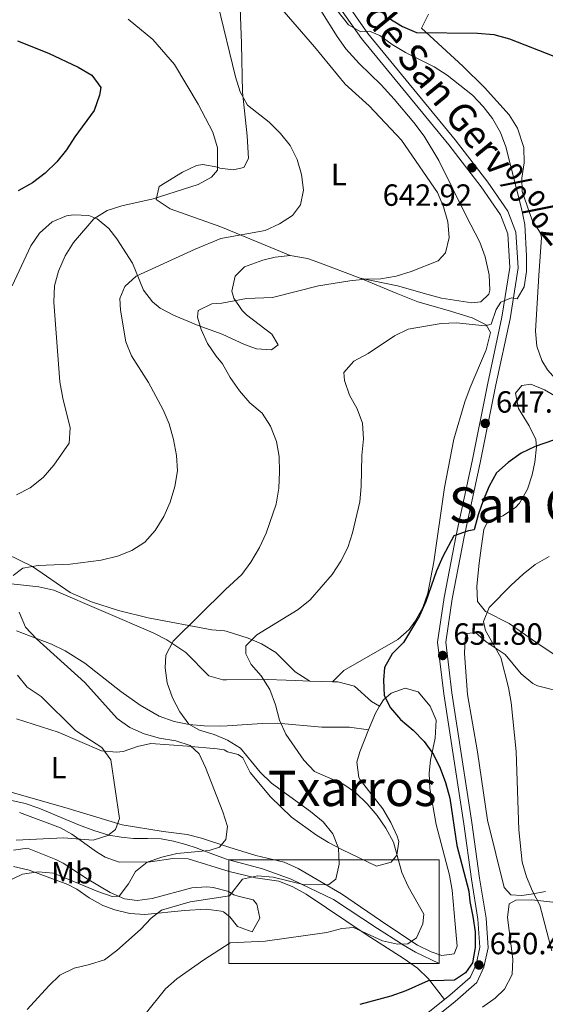
# Model space of a CAD drawing. Extents: x 587059 to 593942, y 729188 to 733904.
# Drawn here: x 590420 to 590591, y 732375 to 732696 of the extents above; entities that cross this region are included whole.
import ezdxf
from ezdxf.enums import TextEntityAlignment as Align

# ---------------------------------------------------------------- set-up
doc = ezdxf.new("R2010")
doc.units = 0
doc.header["$MEASUREMENT"] = 0
doc.linetypes.add('DGN Style 3', pattern=[109.90140000000001, 78.501, -31.4004])
for name, color, linetype in [('Nivel 11', 7, 'Continuous'), ('Nivel 21', 7, 'Continuous'), ('Nivel 36', 7, 'Continuous'), ('Nivel 37', 7, 'Continuous'), ('Nivel 4', 7, 'Continuous'), ('Nivel 41', 7, 'Continuous'), ('Nivel 44', 7, 'Continuous'), ('Nivel 45', 7, 'Continuous'), ('Nivel 5', 7, 'Continuous'), ('Nivel 62', 7, 'Continuous'), ('Nivel 7', 7, 'Continuous')]:
    doc.layers.add(name, color=color, linetype=linetype)
doc.styles.add('Style-arial', font='arial.shx', dxfattribs={"bigfont": 'arialbig.shx'})
doc.styles.add('Style-ariali', font='ariali.shx', dxfattribs={"bigfont": 'arialibig.shx'})
doc.styles.add('Style-arialn', font='arialn.shx', dxfattribs={"bigfont": 'arialnbig.shx'})
doc.styles.add('Style-times', font='times.shx', dxfattribs={"bigfont": 'timesbig.shx'})

# ---------------------------------------------------------------- blocks, each defined once
blk = doc.blocks.new('5PATER')
at = {"layer": 'Nivel 7', "linetype": 'Continuous', "lineweight": 0}
h = blk.add_hatch(color=53, dxfattribs=at)
edge = h.paths.add_edge_path()
edge.add_ellipse((1.001171767711639e-08, 1.001171767711639e-08), major_axis=(-1.095731442945027, -1.110710700472634), ratio=0.9994222409660316, start_angle=0, end_angle=360)

msp = doc.modelspace()

# ---------------------------------------------------------------- linework, layer by layer
at = {"layer": 'Nivel 11', "color": 142, "linetype": 'DGN Style 3', "lineweight": 13}
for points in [[(590487.956, 732422.135, 633.977), (590487.104, 732422.337, 633.933), (590483.869, 732423.51, 635.793), (590480.6399999999, 732424.801, 635.965), (590477.246, 732426.023, 635.54), (590473.8400000001, 732427.2010000001, 634.744), (590469.871, 732428.2890000001, 633.587), (590465.7919999999, 732428.9610000001, 632.3340000000001), (590461.3219999999, 732429.0900000001, 631.059), (590456.848, 732429.1370000001, 630.093), (590452.7620000001, 732429.5120000001, 629.6080000000001), (590448.72, 732430.2409999999, 629.101), (590443.8829999999, 732431.6969999999, 628.432), (590439.1680000001, 732433.473, 627.773), (590434.7509999999, 732435.3289999999, 627.2520000000001), (590430.3360000001, 732437.185, 626.749), (590425.9310000001, 732439.03, 626.177), (590421.44, 732440.561, 625.597), (590415.1710000001, 732441.9299999999, 625.069)], [(590487.956, 732422.135, 633.977), (590498.8500000001, 732419.1699999999, 636.697), (590508.2080000001, 732415.8500000001, 639.089), (590511.6170000001, 732414.209, 640), (590522.108, 732409.159, 642.176), (590536.4280000001, 732399.6840000001, 644.052), (590543.915, 732394.9210000001, 644.941), (590544.382, 732394.646, 645), (590548.81, 732392.0349999999, 645.5790000000001), (590556.577, 732388.2590000001, 646.553)]]:
    msp.add_polyline3d(points, dxfattribs=at)
at = {"layer": 'Nivel 21', "color": 7, "linetype": 'DGN Style 3', "lineweight": 0}
msp.add_polyline3d([(590523.527, 732705.8870000001, 645.39), (590533.304, 732691.8130000001, 644.706), (590561.7609999999, 732657.182, 642.657), (590572.4269999999, 732643.3559999999, 643.34), (590578.9469999999, 732633.899, 643.34), (590581.591, 732627.0260000001, 644.023), (590582.3459999999, 732615.402, 644.706), (590579.6499999999, 732598.76, 645.39), (590575.0700000001, 732577.1410000001, 646.756), (590569.9180000001, 732551.7010000001, 648.8050000000001), (590564.7320000001, 732527.6030000001, 650.172), (590560.788, 732507.345, 650.855), (590558.6980000001, 732493.182, 651.538), (590560.7010000001, 732476.663, 651.538), (590567.1939999999, 732434.287, 651.538), (590569.686, 732416.2139999999, 650.855), (590571.825, 732403.058, 649.489), (590572.5260000001, 732393.4480000001, 649.489), (590571.125, 732387.1410000001, 650.172), (590568.7930000001, 732382.1529999999, 650.172), (590561.7919999999, 732375.922, 650.855), (590550.1669999999, 732366.658, 652.221)], dxfattribs=at)
at = {"layer": 'Nivel 21', "color": 7, "linetype": 'Continuous', "lineweight": 0}
for points in [[(590521.1939999999, 732704.5360000001, 645.39), (590531.159, 732690.1910000001, 644.706), (590559.659, 732655.5079999999, 642.657), (590570.256, 732641.7720000001, 643.34), (590576.554, 732632.6359999999, 643.34), (590578.9369999999, 732626.443, 644.023), (590579.645, 732615.531, 644.706), (590577.0079999999, 732599.253, 645.39), (590572.439, 732577.685, 646.756), (590567.288, 732552.25, 648.8050000000001), (590562.1000000001, 732528.142, 650.172), (590558.139, 732507.797, 650.855), (590555.9880000001, 732493.217, 651.538), (590558.0390000001, 732476.297, 651.538), (590564.5349999999, 732433.8999999999, 651.538), (590567.0290000001, 732415.814, 650.855), (590569.1540000001, 732402.744, 649.489), (590569.818, 732393.645, 649.489), (590568.5660000001, 732388.0109999999, 650.172), (590566.594, 732383.791, 650.172), (590560.06, 732377.977, 650.855), (590558.2790000001, 732376.557, 651.066)], [(590558.2790000001, 732376.557, 651.066), (590548.547, 732368.801, 652.221), (590534.135, 732358.4809999999, 653.587), (590524.2860000001, 732348.581, 654.9540000000001), (590519.7250000001, 732339.3289999999, 655.6370000000001), (590515.5590000001, 732323.902, 657.686), (590512.997, 732312.159, 658.265)]]:
    msp.add_polyline3d(points, dxfattribs=at)
at = {"layer": 'Nivel 36', "color": 92, "linetype": 'Continuous', "lineweight": 0, "extrusion": (-0.1621575031184876, 0.06665505761895499, 0.9845110702659425), "elevation": -46294.61069608128, "flags": 128}
msp.add_lwpolyline([(-902109.8107214449, 263577.0002742643), (-902109.8107214449, 263601.9029643397)], dxfattribs=at)
at = {"layer": 'Nivel 36', "color": 92, "linetype": 'Continuous', "lineweight": 0, "extrusion": (-0.09146477399280963, 0.002683230492961969, 0.9958046974143905), "elevation": -51401.22098433693, "flags": 128}
msp.add_lwpolyline([(-749481.5266589434, 566454.3996228133), (-749481.5266589434, 566461.8309819086)], dxfattribs=at)
at = {"layer": 'Nivel 36', "color": 92, "linetype": 'Continuous', "lineweight": 0}
for points in [[(590485.0020000001, 732647.906, 630.787), (590489.2720000001, 732647.3470000001, 632.153), (590492.835, 732648.1130000001, 632.836), (590494.324, 732651.064, 633.519), (590493.906, 732658.442, 634.202), (590492.409, 732672.7350000001, 635.569), (590491.99, 732688.6229999999, 636.9350000000001), (590491.152, 732711.8900000001, 640.351)], [(590517.906, 732699.3840000001, 642.4), (590523.2220000001, 732690.9099999999, 642.4), (590526.131, 732686.8400000001, 642.4), (590530.3800000001, 732682.0549999999, 642.292), (590537.595, 732675.139, 641.777), (590541.848, 732670.4709999999, 641.452), (590548.291, 732662.831, 641.0360000000001), (590551.6340000001, 732658.3060000001, 641.034), (590556.3700000001, 732650.4610000001, 641.034), (590565.3030000001, 732632.335, 641.157), (590569.8400000001, 732623.72, 641.717), (590571.521, 732619.004, 642.087), (590572.8090000001, 732613.05, 642.4), (590573.094, 732608.041, 642.4), (590572.75, 732606.7779999999, 642.4), (590570.1300000001, 732604.246, 642.4), (590567.227, 732603.9450000001, 642.4), (590557.344, 732605.473, 642.4), (590552.486, 732606.767, 642.279), (590542.8899999999, 732609.449, 641.437), (590530.744, 732611.98, 639.818)], [(590553.03, 732698.1669999999, 650.4300000000001), (590550.7690000001, 732693.5860000001, 649.765), (590564.226, 732681.22, 649.064), (590571.2990000001, 732674.253, 648.751), (590579.426, 732665.274, 648.381), (590582.125, 732661.007, 648.052), (590584.185, 732654.6499999999, 647.698), (590584.229, 732649.659, 647.698), (590583.4890000001, 732644.6100000001, 647.698), (590583.6680000001, 732640.3049999999, 647.698), (590586.825, 732630.983, 647.698), (590589.6159999999, 732626.658, 647.698), (590589.888, 732625.2409999999, 647.698), (590589.0930000001, 732612.9040000001, 648.381), (590588.0050000001, 732594.737, 648.381), (590588.389, 732589.818, 648.879), (590590.084, 732585.0860000001, 649.409), (590591.922, 732582.0760000001, 649.747), (590595.3330000001, 732578.2080000001, 650.232), (590599.175, 732575.176, 650.714), (590607.034, 732570.3940000001, 651.471), (590615.878, 732565.858, 652.138)], [(590485.0020000001, 732647.906, 630.787), (590484.331, 732648.2239999999, 630.659), (590479.392, 732649.121, 629.692), (590477.3, 732648.8049999999, 629.288), (590472.821, 732646.6410000001, 629.041), (590465.1329999999, 732641.925, 629.974), (590464.1529999999, 732637.696, 629.974), (590468.7690000001, 732634.6170000001, 630.659), (590485.253, 732628.7609999999, 633.402)], [(590417.25, 732609.5079999999, 628.6030000000001), (590423.3430000001, 732622.601, 628.6030000000001), (590426.091, 732626.6799999999, 628.6030000000001), (590430.2280000001, 732630.442, 628.6030000000001), (590434.933, 732632.358, 629.023), (590437.21, 732632.669, 629.288), (590442.1769999999, 732632.5079999999, 629.714), (590444.9550000001, 732631.398, 629.974), (590448.7660000001, 732628.209, 630.9780000000001), (590451.3859999999, 732624.8389999999, 632.03), (590456.4380000001, 732616.8530000001, 633.4010000000001), (590460.0989999999, 732608.1400000001, 636.143), (590462.969, 732604.229, 637.519), (590465.4650000001, 732602.2650000001, 638.2), (590469.8800000001, 732599.8759999999, 638.794), (590477.8500000001, 732596.5109999999, 639.571), (590485.7110000001, 732593.733, 640.5500000000001)], [(590507.929, 732619.44, 637.768), (590503.0050000001, 732618.834, 637.768), (590499.014, 732617.861, 637.768), (590493.0249999999, 732615.6880000001, 637.768), (590489.969, 732612.696, 637.768), (590488.845, 732607.713, 638.6), (590489.486, 732605.517, 639.134), (590492.2520000001, 732601.4979999999, 640.117), (590493.662, 732600.0290000001, 640.501), (590501.889, 732593.7520000001, 641.867), (590503.9979999999, 732590.2250000001, 642.5500000000001), (590501.801, 732588.5989999999, 643.2330000000001), (590496.878, 732588.973, 642.541), (590493.021, 732590.3829999999, 641.867), (590485.7110000001, 732593.733, 640.5500000000001)], [(590530.744, 732611.98, 639.818), (590516.9269999999, 732617.28, 637.879), (590513.5530000001, 732618.469, 637.768), (590507.929, 732619.44, 637.768)], [(590521.6780000001, 732480.2919999999, 648.016), (590525.3870000001, 732483.9720000001, 648.016), (590543.0360000001, 732494.067, 649.3820000000001), (590546.76, 732497.3570000001, 649.3820000000001), (590548.7, 732500.0390000001, 649.3820000000001), (590551.175, 732504.466, 649.3820000000001), (590552.8330000001, 732509.1510000001, 649.3820000000001), (590554.815, 732519.3770000001, 649.3820000000001), (590558.3090000001, 732543.723, 648.486), (590561.335, 732559.422, 647.815), (590564.949, 732571.679, 647.332), (590566.6740000001, 732576.341, 647.073), (590571.8910000001, 732588.6570000001, 645.966), (590573.31, 732594.2930000001, 644.6), (590571.902, 732596.719, 644.6), (590567.354, 732599.0160000001, 644.6), (590559.1869999999, 732601.514, 644.47), (590549.6140000001, 732604.3160000001, 643.581), (590542.47, 732607.084, 642.391), (590530.744, 732611.98, 639.818)], [(590599.183, 732485.804, 660.155), (590589.1370000001, 732492.429, 658.628), (590579.325, 732499.3360000001, 655.895), (590571.611, 732503.163, 654.529), (590569.06, 732506.4550000001, 653.846), (590568.8670000001, 732511.4410000001, 653.375), (590569.602, 732518.9990000001, 652.431), (590570.2080000001, 732523.9269999999, 651.827), (590571.146, 732529.976, 651.797), (590572.186, 732532.29, 651.797), (590577.28, 732534.439, 651.797), (590581.4029999999, 732537.1680000001, 651.797), (590582.7679999999, 732538.615, 651.797), (590585.3659999999, 732543.122, 651.7230000000001), (590586.8800000001, 732547.835, 651.48), (590587.79, 732551.96, 651.113), (590588.335, 732556.905, 650.1800000000001), (590588.0430000001, 732559.3559999999, 649.747), (590585.9070000001, 732563.7849999999, 649.16), (590582.4010000001, 732569.5079999999, 648.381), (590581.4780000001, 732574.426, 647.707), (590583.548, 732576.9280000001, 647.698), (590586.446, 732577.453, 647.698), (590590.9539999999, 732575.523, 648.2620000000001), (590595.067, 732573.2010000001, 649.064)], [(590486.979, 732496.8230000001, 641.8050000000001), (590486.442, 732496.8670000001, 641.659), (590482.368, 732497.2490000001, 640.942), (590461.592, 732501.104, 638.885), (590451.946, 732503.5079999999, 637.926), (590443.122, 732506.325, 636.989), (590436.1740000001, 732509.4410000001, 636.143), (590423.881, 732517.9340000001, 634.787), (590410.9990000001, 732524.102, 632.716)], [(590415.919, 732512.315, 635.178), (590425.889, 732511.3, 635.9730000000001), (590430.756, 732510.202, 636.367), (590463.2320000001, 732496.281, 639.291), (590467.6340000001, 732493.959, 639.796), (590473.875, 732489.7949999999, 640.662), (590481.3770000001, 732482.202, 641.347), (590485.963, 732480.8759999999, 642.718), (590487.1880000001, 732480.8500000001, 642.717)], [(590487.3829999999, 732465.9340000001, 641.721), (590484.8200000001, 732465.763, 641.347), (590479.8759999999, 732465.8770000001, 640.763), (590474.939, 732466.338, 640.2520000000001), (590470.0430000001, 732467.3289999999, 639.809), (590465.2220000001, 732469.037, 639.427), (590458.9510000001, 732472.602, 639.013), (590452.6799999999, 732477.1440000001, 638.605), (590440.898, 732486.328, 637.475), (590434.517, 732490.342, 636.7040000000001), (590430.0590000001, 732492.497, 636.116), (590418.6410000001, 732496.9169999999, 634.492)], [(590486.979, 732496.8230000001, 641.8050000000001), (590494.2050000001, 732494.5519999999, 645.22), (590498.611, 732492.679, 646.364), (590503.2860000001, 732489.865, 646.587), (590509.5, 732483.5349999999, 646.587), (590514.281, 732480.5090000001, 647.336)], [(590591.2620000001, 732411.868, 655.895), (590586.5009999999, 732410.936, 654.415), (590583.459, 732410.5430000001, 653.846), (590579.8729999999, 732410.672, 653.846), (590577.794, 732413.0800000001, 653.846), (590572.2860000001, 732435.105, 653.846), (590569.0109999999, 732457.412, 653.846), (590565.8289999999, 732476.138, 653.846), (590564.804, 732489.547, 653.846), (590564.97, 732494.52, 653.846), (590565.5279999999, 732496.06, 653.846), (590568.4310000001, 732496.361, 653.846)], [(590568.4310000001, 732496.361, 653.846), (590571.8700000001, 732493.317, 654.529), (590578.0249999999, 732489.2239999999, 655.212), (590583.3430000001, 732482.8700000001, 655.212), (590587.138, 732479.7550000001, 656.168), (590588.5959999999, 732478.9780000001, 656.5790000000001), (590597.1640000001, 732476.7409999999, 659.311)], [(590487.1880000001, 732480.8500000001, 642.717), (590497.2590000001, 732481.1159999999, 644.767), (590509.815, 732480.6410000001, 646.926), (590514.281, 732480.5090000001, 647.336)], [(590487.902, 732426.271, 636.001), (590496.7069999999, 732423.5930000001, 636.684), (590505.946, 732421.3729999999, 638.0500000000001), (590510.493, 732419.361, 638.563), (590524.642, 732411.033, 640.64), (590539.4029999999, 732400.9820000001, 643.515), (590549.432, 732394.3049999999, 644.8820000000001), (590553.898, 732392.112, 645.825), (590557.3589999999, 732390.9310000001, 646.248), (590561.375, 732391.4850000001, 646.248), (590562.429, 732393.976, 646.248), (590561.7919999999, 732401.125, 646.931), (590560.8260000001, 732412.2960000001, 646.931), (590559.919, 732417.1840000001, 647.23), (590555.56, 732433.655, 648.297), (590553.4569999999, 732445.4680000001, 648.98), (590553.2930000001, 732450.469, 648.9830000000001), (590553.662, 732454.655, 648.98), (590555.263, 732461.8630000001, 650.347), (590555.558, 732467.693, 650.347), (590553.6429999999, 732472.345, 651.03), (590549.7150000001, 732476.9439999999, 651.03), (590545.4280000001, 732478.1740000001, 651.03), (590540.838, 732476.574, 650.239), (590538.361, 732474.405, 649.664), (590537.0959999999, 732472.294, 649.477)], [(590521.6780000001, 732480.2919999999, 648.016), (590523.4820000001, 732480.24, 648.183), (590528.8940000001, 732478.8160000001, 648.866), (590534.3999999999, 732473.81, 648.866), (590537.0959999999, 732472.294, 649.477)], [(590537.0959999999, 732472.294, 649.477), (590535.76, 732470.064, 649.2810000000001), (590534.31, 732466.6840000001, 648.98), (590533.496, 732464.6140000001, 648.585)], [(590418.655, 732468.2150000001, 626.2810000000001), (590432.2, 732463.8019999999, 628.321), (590446.345, 732457.727, 631.063), (590451.256, 732457.2790000001, 632.033), (590453.3700000001, 732457.497, 632.434), (590458.1070000001, 732459.0889999999, 633.198), (590462.4510000001, 732460.111, 633.8050000000001), (590474.4010000001, 732459.263, 635.176), (590484.1270000001, 732458.3700000001, 637.707), (590486.3559999999, 732458.065, 637.918), (590487.4950000001, 732457.365, 637.918)], [(590487.3829999999, 732465.9340000001, 641.721), (590498.784, 732466.683, 644.4540000000001), (590503.744, 732466.717, 644.996), (590518.3, 732465.4070000001, 645.82), (590527.257, 732465.419, 647.87), (590533.496, 732464.6140000001, 648.585)], [(590533.496, 732464.6140000001, 648.585), (590530.665, 732457.4140000001, 647.214), (590529.7180000001, 732454.023, 646.931), (590530.352, 732449.065, 646.931), (590530.7660000001, 732448.2280000001, 646.931), (590538.1810000001, 732438.7949999999, 646.931), (590540.777, 732434.3189999999, 646.881), (590542.8300000001, 732429.8330000001, 646.521), (590543.388, 732428.183, 646.248), (590542.6840000001, 732423.6510000001, 644.9), (590540.8800000001, 732421.399, 644.198), (590536.0900000001, 732420.058, 643.017), (590524.7609999999, 732425.479, 640.541), (590520.3770000001, 732427.7620000001, 639.8100000000001), (590516.4639999999, 732430.1599999999, 639.416), (590508.4029999999, 732436.054, 638.937), (590501.5490000001, 732442.6669999999, 638.506), (590494.8729999999, 732450.6400000001, 638.0500000000001), (590492.503, 732455.408, 638.071), (590490.9099999999, 732456.5819999999, 638.0500000000001), (590487.4950000001, 732457.365, 637.918)], [(590487.902, 732426.271, 636.001), (590479.0050000001, 732429.244, 635.092), (590474.273, 732430.46, 634.501), (590466.456, 732431.396, 631.749), (590453.0789999999, 732433.6229999999, 630.378), (590434.3770000001, 732439.2679999999, 628.322), (590415.682, 732444.5619999999, 625.58)], [(590488.006, 732418.337, 637.648), (590474.5889999999, 732422.4510000001, 636.6270000000001), (590469.6370000001, 732422.5830000001, 636.1320000000001), (590462.318, 732421.538, 635.256), (590452.142, 732421.362, 633.885), (590447.6030000001, 732422.9979999999, 632.654), (590444.712, 732424.7450000001, 631.828), (590436.6499999999, 732430.5190000001, 630.28), (590432.993, 732432.6159999999, 629.772), (590419.567, 732437.6499999999, 628.4010000000001)], [(590417.673, 732425.3319999999, 630.457), (590422.246, 732425.949, 630.239), (590431.4920000001, 732422.2860000001, 630.857), (590433.8940000001, 732421.048, 631.143), (590441.7050000001, 732415.9169999999, 632.514), (590449.1529999999, 732411.4820000001, 634.57), (590453.808, 732409.4299999999, 634.944), (590457.9739999999, 732408.8260000001, 635.256), (590462.885, 732409.5430000001, 635.6560000000001), (590475.8049999999, 732412.9950000001, 636.6270000000001), (590480.7350000001, 732413.358, 637.491), (590482.8230000001, 732413.115, 637.998), (590487.426, 732411.8910000001, 639.5070000000001), (590488.094, 732411.6400000001, 639.719)], [(590488.2, 732403.4950000001, 643.903), (590486.152, 732405.162, 643.609), (590485.412, 732405.4369999999, 643.481), (590480.5009999999, 732406.024, 642.663), (590473.4750000001, 732405.5830000001, 641.4250000000001), (590460.5090000001, 732404.3060000001, 638.683), (590455.6240000001, 732404.6570000001, 638.314), (590450.7309999999, 732405.797, 638.308), (590446.7690000001, 732407.229, 637.998), (590442.369, 732409.744, 637.2330000000001), (590438.351, 732412.5419999999, 636.461), (590435.4180000001, 732414.054, 635.941), (590422.7010000001, 732418.7490000001, 633.885), (590417.6200000001, 732419.98, 632.598)], [(590488.006, 732418.337, 637.648), (590496.5689999999, 732416.325, 640.38), (590504.213, 732415.183, 641.063), (590508.76, 732413.331, 641.73), (590513.125, 732410.8940000001, 642.405), (590532.6640000001, 732397.7949999999, 645.845), (590545.094, 732389.8360000001, 648.521), (590549.503, 732386.747, 649.2280000000001), (590553.0930000001, 732383.3219999999, 649.867), (590558.2790000001, 732376.557, 651.066)], [(590488.2, 732403.4950000001, 643.903), (590490.7450000001, 732400.4280000001, 644.586), (590495.514, 732398.6089999999, 644.635), (590498.064, 732403.084, 643.219), (590497.068, 732407.6540000001, 641.671), (590495.8910000001, 732409.0730000001, 641.17), (590490.9380000001, 732410.243, 640.866), (590489.578, 732410.6980000001, 640.487), (590488.094, 732411.6400000001, 639.719)], [(590594.592, 732408.1869999999, 655.997), (590586.73, 732409.0989999999, 653.948), (590581.5830000001, 732408.9639999999, 653.948), (590579.375, 732407.7860000001, 653.265), (590578.8219999999, 732403.2919999999, 653.265), (590580.5249999999, 732389.6769999999, 653.265), (590580.321, 732384.683, 653.265), (590577.815, 732379.9040000001, 653.567), (590574.8130000001, 732376.986, 653.948), (590570.6680000001, 732374.0700000001, 654.303)]]:
    msp.add_polyline3d(points, dxfattribs=at)
at = {"layer": 'Nivel 4', "color": 30, "linetype": 'Continuous', "lineweight": 30, "flags": 128}
for points, elevation in [([(590540.1159999999, 732696.9140000001), (590544.5819999999, 732694.1980000001), (590549.1429999999, 732692.148), (590569.06, 732692.0260000001), (590574.415, 732691.5220000001), (590579.4410000001, 732690.128), (590593.973, 732684.4650000001)], 650), ([(590418.963, 732689.479), (590429.071, 732685.466), (590438.689, 732680.9199999999), (590443.1529999999, 732678.229), (590446.1070000001, 732674.2749999999), (590445.7380000001, 732671.736), (590443.9990000001, 732666.7010000001), (590437.6100000001, 732658.1100000001), (590434.915, 732653.882), (590431.808, 732649.9650000001), (590427.959, 732646.244), (590423.858, 732643.169), (590419.186, 732640.4780000001)], 625), ([(590596.986, 732560.2080000001), (590587.825, 732557.034), (590583.337, 732554.831), (590579.0989999999, 732551.815), (590575.253, 732548.4839999999), (590572.8530000001, 732544.0970000001), (590570.913, 732539.4469999999), (590569.2180000001, 732534.706), (590567.9380000001, 732529.875), (590566.0660000001, 732529.574), (590561.3559999999, 732527.865), (590557.771, 732521.1259999999), (590555.709, 732516.44), (590552.176, 732506.49), (590550.0700000001, 732501.7380000001), (590544.844, 732493.118), (590541.179, 732489.4110000001), (590538.7139999999, 732484.943), (590538.413, 732480.767), (590538.635, 732475.7720000001), (590540.648, 732471.727), (590543.9450000001, 732467.967), (590548.06, 732464.467), (590551.621, 732460.746), (590554.6669999999, 732456.541), (590556.841, 732452.0190000001), (590558.6399999999, 732447.355), (590560.01, 732442.244), (590562.2620000001, 732426.8019999999), (590566.236, 732411.879), (590566.493, 732408.5349999999), (590567.503, 732403.6300000001), (590568.281, 732398.602), (590568.297, 732393.554), (590567.4310000001, 732388.5419999999), (590565.1699999999, 732385.253), (590561.533, 732382.9269999999), (590558.0160000001, 732382.716), (590552.9680000001, 732382.7010000001), (590545.6070000001, 732379.385), (590540.7779999999, 732377.669), (590530.6869999999, 732374.9280000001)], 650)]:
    msp.add_lwpolyline(points, dxfattribs=dict(at, elevation=elevation))
at = {"layer": 'Nivel 5', "color": 30, "linetype": 'Continuous', "lineweight": 0, "flags": 128}
for points, elevation in [([(590483.9510000001, 732728.202), (590486.379, 732720.7550000001), (590491.196, 732711.7239999999), (590498.452, 732705.9280000001), (590505.915, 732698.963), (590515.888, 732687.538), (590525.818, 732675.3389999999), (590533.6699999999, 732668.23), (590544.2390000001, 732657.003), (590556.0179999999, 732639.997), (590557.963, 732635.2339999999), (590559.3489999999, 732630.4310000001), (590559.817, 732625.298), (590558.6510000001, 732620.27), (590556.1969999999, 732617.635), (590547.4410000001, 732614.1599999999), (590542.527, 732612.649), (590537.5430000001, 732611.8090000001), (590532.3899999999, 732611.726), (590527.368, 732611.1810000001), (590517.1980000001, 732609.504), (590502.166, 732605.7250000001), (590493.7080000001, 732605.361), (590485.578, 732603.889)], 640), ([(590517.4610000001, 732706.7390000001), (590526.935, 732694.72), (590530.9310000001, 732692.3600000001), (590533.801, 732692.612), (590537.1840000001, 732691.233), (590541.233, 732688.3), (590545.5390000001, 732685.713), (590554.9480000001, 732680.959), (590559.1529999999, 732678.254), (590567.4610000001, 732671.7209999999), (590570.9040000001, 732668.0549999999), (590573.9439999999, 732664.085), (590576.587, 732659.575), (590578.2960000001, 732654.8659999999), (590583.4280000001, 732634.7960000001), (590584.4820000001, 732629.5519999999), (590585.0460000001, 732619.2930000001), (590585.0050000001, 732614.185), (590584.315, 732609.1769999999), (590582.01, 732605.301), (590580.1259999999, 732605.5449999999), (590576.6969999999, 732604.2209999999), (590575.1769999999, 732601.774), (590573.54, 732597.0349999999), (590571.56, 732596.4539999999), (590562.1429999999, 732597.3800000001), (590557.148, 732597.156), (590546.4650000001, 732595.3230000001), (590541.923, 732593.23), (590533.348, 732587.4040000001), (590528.717, 732584.9340000001), (590525.3740000001, 732581.2080000001), (590525.598, 732578.5700000001), (590527.2790000001, 732573.861), (590529.774, 732569.3470000001), (590531.571, 732564.6810000001), (590531.8049999999, 732559.5260000001), (590531.291, 732554.1240000001), (590531.0889999999, 732543.963), (590530.625, 732538.983), (590528.2010000001, 732528.8589999999), (590526.7420000001, 732524.065), (590524.5009999999, 732519.5959999999), (590521.648, 732515.2479999999), (590514.453, 732507.0109999999), (590510.5490000001, 732503.8859999999), (590497.085, 732495.575), (590493.422, 732492.0150000001), (590493.432, 732489.432), (590495.226, 732485.9569999999), (590498.496, 732482.169), (590501.3119999999, 732477.7820000001), (590503.146, 732472.7820000001), (590504.395, 732467.7080000001), (590506.547, 732463.193), (590512.4280000001, 732454.712), (590515.817, 732451.0220000001), (590525.135, 732447.0050000001), (590529.23, 732444.1370000001), (590533.058, 732440.4040000001), (590536.328, 732436.6159999999), (590539.138, 732432.4820000001), (590541.662, 732427.9040000001), (590544.3910000001, 732418.044), (590546.3640000001, 732413.449), (590551.5020000001, 732404.3770000001), (590551.2320000001, 732401.2590000001), (590549.148, 732396.716), (590546.297, 732394.73), (590542.9550000001, 732394.5830000001)], 645), ([(590484.3019999999, 732701.4169999999), (590490.092, 732677.7390000001), (590491.571, 732672.8470000001), (590493.966, 732668.4569999999), (590501.108, 732662.943), (590504.787, 732659.2239999999), (590507.885, 732655.2550000001), (590510.176, 732650.737), (590511.5970000001, 732645.8430000001), (590512.318, 732640.7550000001), (590511.27, 732635.973), (590508.663, 732632.44), (590504.4650000001, 732629.7239999999), (590499.7520000001, 732627.568), (590485.3019999999, 732624.962)], 635), ([(590455.078, 732696.52), (590463.068, 732689.854), (590470.1240000001, 732681.6969999999), (590477.8559999999, 732668.7520000001), (590482.6939999999, 732659.652), (590484.2250000001, 732654.5830000001), (590484.2250000001, 732647.3090000001), (590482.3, 732644.922), (590477.8670000001, 732642.6089999999), (590463.229, 732637.906), (590453.014, 732635.6429999999), (590448.212, 732634.088), (590443.842, 732631.362), (590437.2550000001, 732623.6740000001), (590434.4909999999, 732619.2960000001), (590432.298, 732614.3200000001), (590431.021, 732609.4839999999), (590430.7620000001, 732604.118), (590432.744, 732578.1159999999), (590433.7180000001, 732572.885), (590436.183, 732563.1510000001), (590435.797, 732558.1969999999), (590430.8030000001, 732550.9739999999), (590427.335, 732546.9820000001), (590423.0930000001, 732543.55), (590418.6399999999, 732541.273)], 630), ([(590485.3019999999, 732624.962), (590476.932, 732621.5079999999), (590457.709, 732612.638), (590453.9720000001, 732609.3189999999), (590452.298, 732605.4180000001), (590452.541, 732601.5360000001), (590454.25, 732591.2590000001), (590456.149, 732586.632), (590461.665, 732577.9010000001), (590466.47, 732569.0320000001), (590468.395, 732564.4169999999), (590469.817, 732559.3130000001), (590470.8500000001, 732554.0900000001), (590471.185, 732549.098), (590470.3019999999, 732543.99), (590468.7550000001, 732538.9180000001), (590466.717, 732534.172), (590463.909, 732529.648), (590460.4410000001, 732525.878), (590456.277, 732523.1089999999), (590451.5860000001, 732521.287), (590446.2320000001, 732519.9199999999), (590436.0930000001, 732518.6270000001), (590425.649, 732518.27), (590420.74, 732517.3260000001), (590417.5789999999, 732514.9510000001)], 635), ([(590485.578, 732603.889), (590482.3049999999, 732603.5789999999), (590477.925, 732601.443), (590477.6669999999, 732599.318), (590478.8559999999, 732595.2749999999), (590480.905, 732590.7139999999), (590483.7320000001, 732586.5109999999), (590485.838, 732583.9909999999)], 640), ([(590485.838, 732583.9909999999), (590488.3630000001, 732579.5390000001), (590491.412, 732575.217), (590494.8019999999, 732571.314), (590498.7649999999, 732567.9550000001), (590501.4469999999, 732563.737), (590503.4110000001, 732558.744), (590504.3019999999, 732553.8230000001), (590504.3840000001, 732548.7779999999), (590504.226, 732543.4439999999), (590503.3060000001, 732538.254), (590500.088, 732528.7220000001), (590497.9550000001, 732524.054), (590495.118, 732519.3119999999), (590492.122, 732515.308), (590486.801, 732510.4369999999)], 640), ([(590592.476, 732521.1869999999), (590587.8910000001, 732518.4950000001), (590583.898, 732515.4110000001), (590580.041, 732511.8530000001), (590572.8570000001, 732504.5279999999), (590570.9680000001, 732499.943), (590571.69, 732497.027), (590576.6769999999, 732488.2350000001), (590579.159, 732478.4199999999), (590580.02, 732473.453), (590581.656, 732457.4890000001), (590582.4950000001, 732431.905), (590583.666, 732421.381), (590585.071, 732416.5819999999), (590586.962, 732411.9110000001), (590589.378, 732407.325), (590593.294, 732392.4010000001)], 655), ([(590486.801, 732510.4369999999), (590469.774, 732493.47), (590467.378, 732488.953), (590467.0959999999, 732484.8260000001), (590467.817, 732479.878), (590469.5020000001, 732475.033), (590471.8770000001, 732470.48), (590474.808, 732466.4299999999), (590478.3400000001, 732464.5249999999), (590483.1259999999, 732463.0760000001), (590487.4439999999, 732461.2620000001)], 640), ([(590419.479, 732502.9439999999), (590421.577, 732498.0419999999), (590425.175, 732494.287), (590440.8670000001, 732480.024), (590451.5090000001, 732468.3319999999), (590455.577, 732465.3559999999), (590460.227, 732463.2919999999), (590465.281, 732461.8910000001), (590470.5689999999, 732460.976), (590475.335, 732459.486), (590478.2390000001, 732456.75), (590480.2590000001, 732452.3090000001), (590485.9269999999, 732437.8019999999), (590487.4820000001, 732433.047), (590486.9650000001, 732428.8090000001), (590484.8300000001, 732426.2990000001), (590481.4909999999, 732425.24), (590470.9680000001, 732424.176), (590466.04, 732423.031), (590461.2390000001, 732421.4169999999), (590457.406, 732418.288), (590455.1780000001, 732414.304), (590452.1259999999, 732410.3060000001), (590449.8300000001, 732410.2069999999), (590445.1499999999, 732411.835), (590430.6769999999, 732417.828), (590425.6939999999, 732418.277), (590420.5560000001, 732417.4410000001), (590411.3870000001, 732413.139)], 635), ([(590418.9639999999, 732482.408), (590422.149, 732478.5530000001), (590426.6229999999, 732475.4140000001), (590437.8840000001, 732464.4180000001), (590446.46, 732458.8530000001), (590449.3559999999, 732454.8400000001), (590452.277, 732435.6910000001), (590450.926, 732432.075), (590448.369, 732430.088), (590443.6259999999, 732428.534), (590433.9380000001, 732429.365), (590418.49, 732428.537)], 630), ([(590487.4439999999, 732461.2620000001), (590491.6840000001, 732458.557), (590498.1429999999, 732450.7860000001), (590501.79, 732447.176), (590514.5930000001, 732437.969), (590518.675, 732434.5549999999), (590521.889, 732430.648), (590523.6780000001, 732425.977), (590523.9140000001, 732420.7679999999), (590522.77, 732415.8559999999), (590520.564, 732414.1170000001), (590512.5730000001, 732413.977), (590502.3630000001, 732416.4550000001), (590497.2420000001, 732416.9650000001), (590492.3430000001, 732415.797), (590488.1100000001, 732410.3559999999)], 640), ([(590488.1100000001, 732410.3559999999), (590475.2520000001, 732408.494), (590465.9850000001, 732405.7150000001), (590462.5560000001, 732403.064), (590459.087, 732399.4610000001), (590451.3700000001, 732392.565), (590447.3740000001, 732389.561), (590442.4850000001, 732387.9480000001), (590437.453, 732386.79), (590432.7820000001, 732384.4709999999), (590429.125, 732381.0590000001), (590422.139, 732373.2749999999)], 640), ([(590542.9550000001, 732394.5830000001), (590538.0959999999, 732395.763), (590528.6059999999, 732400.0160000001), (590524.797, 732399.74), (590519.902, 732398.378), (590499.7239999999, 732395.5560000001), (590488.31, 732395.085)], 645), ([(590488.31, 732395.085), (590479.7080000001, 732389.49), (590470.963, 732383.362), (590467.246, 732380.0160000001), (590460.629, 732371.791), (590457.645, 732367.2820000001), (590454.949, 732362.592), (590453.125, 732357.935), (590452.0590000001, 732352.5889999999), (590450.4439999999, 732337.335), (590450.1159999999, 732321.7550000001), (590451.4680000001, 732316.9410000001), (590454.3400000001, 732312.4639999999), (590463.8740000001, 732300.432), (590477.3770000001, 732277.702), (590480.338, 732273.337), (590483.587, 732269.3289999999), (590487.2990000001, 732265.979), (590490.0279999999, 732263.8119999999)], 645)]:
    msp.add_lwpolyline(points, dxfattribs=dict(at, elevation=elevation))
at = {"layer": 'Nivel 62', "color": 4, "linetype": 'Continuous', "lineweight": 0}
msp.add_3dface([(590487.956, 732388.2590000001, 633.977), (590487.956, 732422.135, 640.265), (590556.577, 732422.135, 646.553), (590556.577, 732388.2590000001, 640.265)], dxfattribs=at)

# ---------------------------------------------------------------- block references
at = {"layer": 'Nivel 7', "color": 53, "linetype": 'Continuous', "lineweight": 0}
for p in [(590567.223, 732648.0390000001, 642.921), (590571.574, 732564.5989999999, 647.703), (590557.665, 732488.8470000001, 651.802), (590569.5020000001, 732387.8330000001, 650.4350000000001)]:
    msp.add_blockref('5PATER', p, dxfattribs=at)

# ---------------------------------------------------------------- texts
at = {"layer": 'Nivel 37', "color": 92, "linetype": 'Continuous', "lineweight": 0, "style": 'Style-arialn'}
for s, p in [('L', (590523.7861597834, 732645.854001, 636.7860000000001)), ('L', (590432.3981597833, 732452.223001, 628.171)), ('Mb', (590436.7568623526, 732417.9380009999, 632.73))]:
    msp.add_text(s, height=7.000002, dxfattribs=at).set_placement(p, align=Align.MIDDLE_CENTER)
at = {"layer": 'Nivel 41', "color": 7, "linetype": 'Continuous', "lineweight": 0, "style": 'Style-arial'}
for s, p in [('642.92', (590538.0959999999, 732635.6170000001, 642.921)), ('647.70', (590575.074, 732568.0989999999, 647.703)), ('651.80', (590561.165, 732492.3470000001, 651.802)), ('650.43', (590573.0020000001, 732391.3330000001, 650.4350000000001))]:
    msp.add_text(s, height=7.000002, dxfattribs=at).set_placement(p)
at = {"layer": 'Nivel 44', "color": 7, "linetype": 'Continuous', "lineweight": 0, "style": 'Style-ariali'}
msp.add_text('Camino de San Gerv%%225s', height=9, rotation=309.4106444586245, dxfattribs=at).set_placement((590553.5150939343, 732670.3684145331, 643.684), align=Align.CENTER)
at = {"layer": 'Nivel 45', "color": 7, "linetype": 'Continuous', "lineweight": 0, "style": 'Style-times'}
for s, p in [('San Gerv%%225s', (590623.3805926291, 732537.966001, 654.234)), ('Txarros', (590528.1154425163, 732445.4540009999, 645.2))]:
    msp.add_text(s, height=11.500002, dxfattribs=at).set_placement(p, align=Align.MIDDLE_CENTER)

doc.saveas('drawing.dxf')
